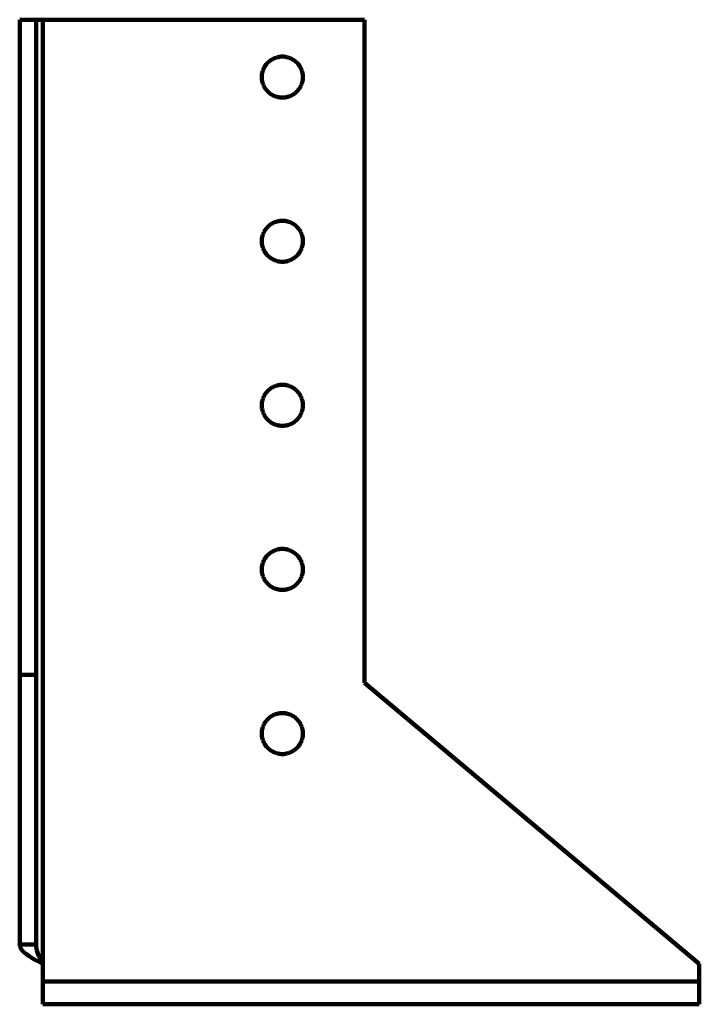
# Model space of a CAD drawing. Units: millimetres. Extents: x -109 to 62, y -72 to 74.
# Drawn here: x 19 to 62, y 11 to 74 of the extents above; entities that cross this region are included whole.
import ezdxf

# ---------------------------------------------------------------- set-up
doc = ezdxf.new("R2010")
doc.units = ezdxf.units.MM
doc.layers.add('ProfileEdges', color=7, linetype='Continuous')

msp = doc.modelspace()

# ---------------------------------------------------------------- linework, layer by layer
at = {"layer": 'ProfileEdges', "lineweight": 211}
for p, q in [((19.817, 73.771), (18.767, 73.771)), ((18.767, 73.771), (18.767, 31.858)), ((19.817, 73.771), (19.817, 31.858)), ((19.817, 73.771), (20.237, 73.771)), ((20.237, 13.356), (20.237, 73.771)), ((40.817, 73.771), (20.237, 73.771)), ((40.817, 31.33), (40.817, 73.771)), ((34.91, 71.232), (34.837, 71.187)), ((34.986, 71.273), (34.91, 71.232)), ((35.064, 71.308), (34.986, 71.273)), ((35.145, 71.339), (35.064, 71.308)), ((35.227, 71.364), (35.145, 71.339)), ((35.311, 71.383), (35.227, 71.364)), ((35.395, 71.397), (35.311, 71.383)), ((35.481, 71.405), (35.395, 71.397)), ((35.567, 71.408), (35.481, 71.405)), ((35.652, 71.405), (35.567, 71.408)), ((35.738, 71.397), (35.652, 71.405)), ((35.823, 71.383), (35.738, 71.397)), ((35.906, 71.364), (35.823, 71.383)), ((35.988, 71.339), (35.906, 71.364)), ((36.069, 71.308), (35.988, 71.339)), ((36.147, 71.273), (36.069, 71.308)), ((36.223, 71.232), (36.147, 71.273)), ((36.296, 71.187), (36.223, 71.232)), ((34.354, 70.598), (34.324, 70.518)), ((34.389, 70.676), (34.354, 70.598)), ((34.43, 70.752), (34.389, 70.676)), ((34.475, 70.825), (34.43, 70.752)), ((34.525, 70.895), (34.475, 70.825)), ((34.58, 70.961), (34.525, 70.895)), ((34.639, 71.024), (34.58, 70.961)), ((34.701, 71.083), (34.639, 71.024)), ((34.768, 71.137), (34.701, 71.083)), ((34.837, 71.187), (34.768, 71.137)), ((36.366, 71.137), (36.296, 71.187)), ((36.432, 71.083), (36.366, 71.137)), ((36.495, 71.024), (36.432, 71.083)), ((36.553, 70.961), (36.495, 71.024)), ((36.608, 70.895), (36.553, 70.961)), ((36.658, 70.825), (36.608, 70.895)), ((36.703, 70.752), (36.658, 70.825)), ((36.744, 70.676), (36.703, 70.752)), ((36.779, 70.598), (36.744, 70.676)), ((36.809, 70.518), (36.779, 70.598)), ((34.257, 70.182), (34.254, 70.096)), ((34.254, 70.096), (34.257, 70.01)), ((34.265, 70.267), (34.257, 70.182)), ((34.257, 70.01), (34.265, 69.924)), ((34.279, 70.352), (34.265, 70.267)), ((34.299, 70.435), (34.279, 70.352)), ((34.324, 70.518), (34.299, 70.435)), ((36.834, 70.435), (36.809, 70.518)), ((36.854, 70.352), (36.834, 70.435)), ((36.868, 70.267), (36.854, 70.352)), ((36.876, 70.182), (36.868, 70.267)), ((36.868, 69.924), (36.876, 70.01)), ((36.879, 70.096), (36.876, 70.182)), ((36.876, 70.01), (36.879, 70.096)), ((34.265, 69.924), (34.279, 69.84)), ((34.279, 69.84), (34.299, 69.756)), ((34.299, 69.756), (34.324, 69.674)), ((34.324, 69.674), (34.354, 69.594)), ((34.354, 69.594), (34.389, 69.515)), ((34.389, 69.515), (34.43, 69.44)), ((34.43, 69.44), (34.475, 69.367)), ((34.475, 69.367), (34.525, 69.297)), ((36.608, 69.297), (36.658, 69.367)), ((36.658, 69.367), (36.703, 69.44)), ((36.703, 69.44), (36.744, 69.515)), ((36.744, 69.515), (36.779, 69.594)), ((36.779, 69.594), (36.809, 69.674)), ((36.809, 69.674), (36.834, 69.756)), ((36.834, 69.756), (36.854, 69.84)), ((36.854, 69.84), (36.868, 69.924)), ((34.525, 69.297), (34.58, 69.23)), ((34.58, 69.23), (34.639, 69.168)), ((34.639, 69.168), (34.701, 69.109)), ((34.701, 69.109), (34.768, 69.054)), ((34.768, 69.054), (34.837, 69.004)), ((34.837, 69.004), (34.91, 68.959)), ((34.91, 68.959), (34.986, 68.919)), ((34.986, 68.919), (35.064, 68.883)), ((35.064, 68.883), (35.145, 68.853)), ((35.145, 68.853), (35.227, 68.828)), ((35.227, 68.828), (35.311, 68.808)), ((35.311, 68.808), (35.395, 68.795)), ((35.395, 68.795), (35.481, 68.786)), ((35.481, 68.786), (35.567, 68.783)), ((35.567, 68.783), (35.652, 68.786)), ((35.652, 68.786), (35.738, 68.795)), ((35.738, 68.795), (35.823, 68.808)), ((35.823, 68.808), (35.906, 68.828)), ((35.906, 68.828), (35.988, 68.853)), ((35.988, 68.853), (36.069, 68.883)), ((36.069, 68.883), (36.147, 68.919)), ((36.147, 68.919), (36.223, 68.959)), ((36.223, 68.959), (36.296, 69.004)), ((36.296, 69.004), (36.366, 69.054)), ((36.366, 69.054), (36.432, 69.109)), ((36.432, 69.109), (36.495, 69.168)), ((36.495, 69.168), (36.553, 69.23)), ((36.553, 69.23), (36.608, 69.297)), ((34.639, 60.524), (34.58, 60.461)), ((34.701, 60.583), (34.639, 60.524)), ((34.768, 60.637), (34.701, 60.583)), ((34.837, 60.687), (34.768, 60.637)), ((34.91, 60.732), (34.837, 60.687)), ((34.986, 60.773), (34.91, 60.732)), ((35.064, 60.808), (34.986, 60.773)), ((35.145, 60.839), (35.064, 60.808)), ((35.227, 60.864), (35.145, 60.839)), ((35.311, 60.883), (35.227, 60.864)), ((35.395, 60.897), (35.311, 60.883)), ((35.481, 60.905), (35.395, 60.897)), ((35.567, 60.908), (35.481, 60.905)), ((35.652, 60.905), (35.567, 60.908)), ((35.738, 60.897), (35.652, 60.905)), ((35.823, 60.883), (35.738, 60.897)), ((35.906, 60.864), (35.823, 60.883)), ((35.988, 60.839), (35.906, 60.864)), ((36.069, 60.808), (35.988, 60.839)), ((36.147, 60.773), (36.069, 60.808)), ((36.223, 60.732), (36.147, 60.773)), ((36.296, 60.687), (36.223, 60.732)), ((36.366, 60.637), (36.296, 60.687)), ((36.432, 60.583), (36.366, 60.637)), ((36.495, 60.524), (36.432, 60.583)), ((36.553, 60.461), (36.495, 60.524)), ((34.279, 59.852), (34.265, 59.767)), ((34.299, 59.935), (34.279, 59.852)), ((34.324, 60.018), (34.299, 59.935)), ((34.354, 60.098), (34.324, 60.018)), ((34.389, 60.176), (34.354, 60.098)), ((34.43, 60.252), (34.389, 60.176)), ((34.475, 60.325), (34.43, 60.252)), ((34.525, 60.395), (34.475, 60.325)), ((34.58, 60.461), (34.525, 60.395)), ((36.608, 60.395), (36.553, 60.461)), ((36.658, 60.325), (36.608, 60.395)), ((36.703, 60.252), (36.658, 60.325)), ((36.744, 60.176), (36.703, 60.252)), ((36.779, 60.098), (36.744, 60.176)), ((36.809, 60.018), (36.779, 60.098)), ((36.834, 59.935), (36.809, 60.018)), ((36.854, 59.852), (36.834, 59.935)), ((36.868, 59.767), (36.854, 59.852)), ((34.257, 59.682), (34.254, 59.596)), ((34.254, 59.596), (34.257, 59.51)), ((34.265, 59.767), (34.257, 59.682)), ((34.257, 59.51), (34.265, 59.424)), ((34.265, 59.424), (34.279, 59.34)), ((34.279, 59.34), (34.299, 59.256)), ((34.299, 59.256), (34.324, 59.174)), ((36.809, 59.174), (36.834, 59.256)), ((36.834, 59.256), (36.854, 59.34)), ((36.854, 59.34), (36.868, 59.424)), ((36.876, 59.682), (36.868, 59.767)), ((36.868, 59.424), (36.876, 59.51)), ((36.879, 59.596), (36.876, 59.682)), ((36.876, 59.51), (36.879, 59.596)), ((34.324, 59.174), (34.354, 59.094)), ((34.354, 59.094), (34.389, 59.015)), ((34.389, 59.015), (34.43, 58.94)), ((34.43, 58.94), (34.475, 58.867)), ((34.475, 58.867), (34.525, 58.797)), ((34.525, 58.797), (34.58, 58.73)), ((34.58, 58.73), (34.639, 58.668)), ((34.639, 58.668), (34.701, 58.609)), ((34.701, 58.609), (34.768, 58.554)), ((36.366, 58.554), (36.432, 58.609)), ((36.432, 58.609), (36.495, 58.668)), ((36.495, 58.668), (36.553, 58.73)), ((36.553, 58.73), (36.608, 58.797)), ((36.608, 58.797), (36.658, 58.867)), ((36.658, 58.867), (36.703, 58.94)), ((36.703, 58.94), (36.744, 59.015)), ((36.744, 59.015), (36.779, 59.094)), ((36.779, 59.094), (36.809, 59.174)), ((34.768, 58.554), (34.837, 58.504)), ((34.837, 58.504), (34.91, 58.459)), ((34.91, 58.459), (34.986, 58.419)), ((34.986, 58.419), (35.064, 58.383)), ((35.064, 58.383), (35.145, 58.353)), ((35.145, 58.353), (35.227, 58.328)), ((35.227, 58.328), (35.311, 58.308)), ((35.311, 58.308), (35.395, 58.295)), ((35.395, 58.295), (35.481, 58.286)), ((35.481, 58.286), (35.567, 58.283)), ((35.567, 58.283), (35.652, 58.286)), ((35.652, 58.286), (35.738, 58.295)), ((35.738, 58.295), (35.823, 58.308)), ((35.823, 58.308), (35.906, 58.328)), ((35.906, 58.328), (35.988, 58.353)), ((35.988, 58.353), (36.069, 58.383)), ((36.069, 58.383), (36.147, 58.419)), ((36.147, 58.419), (36.223, 58.459)), ((36.223, 58.459), (36.296, 58.504)), ((36.296, 58.504), (36.366, 58.554)), ((35.481, 50.405), (35.395, 50.397)), ((35.567, 50.408), (35.481, 50.405)), ((35.652, 50.405), (35.567, 50.408)), ((35.738, 50.397), (35.652, 50.405)), ((34.475, 49.825), (34.43, 49.752)), ((34.525, 49.895), (34.475, 49.825)), ((34.58, 49.961), (34.525, 49.895)), ((34.639, 50.024), (34.58, 49.961)), ((34.701, 50.083), (34.639, 50.024)), ((34.768, 50.137), (34.701, 50.083)), ((34.837, 50.187), (34.768, 50.137)), ((34.91, 50.232), (34.837, 50.187)), ((34.986, 50.273), (34.91, 50.232)), ((35.064, 50.308), (34.986, 50.273)), ((35.145, 50.339), (35.064, 50.308)), ((35.227, 50.364), (35.145, 50.339)), ((35.311, 50.383), (35.227, 50.364)), ((35.395, 50.397), (35.311, 50.383)), ((35.823, 50.383), (35.738, 50.397)), ((35.906, 50.364), (35.823, 50.383)), ((35.988, 50.339), (35.906, 50.364)), ((36.069, 50.308), (35.988, 50.339)), ((36.147, 50.273), (36.069, 50.308)), ((36.223, 50.232), (36.147, 50.273)), ((36.296, 50.187), (36.223, 50.232)), ((36.366, 50.137), (36.296, 50.187)), ((36.432, 50.083), (36.366, 50.137)), ((36.495, 50.024), (36.432, 50.083)), ((36.553, 49.961), (36.495, 50.024)), ((36.608, 49.895), (36.553, 49.961)), ((36.658, 49.825), (36.608, 49.895)), ((36.703, 49.752), (36.658, 49.825)), ((34.257, 49.182), (34.254, 49.096)), ((34.265, 49.267), (34.257, 49.182)), ((34.279, 49.352), (34.265, 49.267)), ((34.299, 49.435), (34.279, 49.352)), ((34.324, 49.518), (34.299, 49.435)), ((34.354, 49.598), (34.324, 49.518)), ((34.389, 49.676), (34.354, 49.598)), ((34.43, 49.752), (34.389, 49.676)), ((36.744, 49.676), (36.703, 49.752)), ((36.779, 49.598), (36.744, 49.676)), ((36.809, 49.518), (36.779, 49.598)), ((36.834, 49.435), (36.809, 49.518)), ((36.854, 49.352), (36.834, 49.435)), ((36.868, 49.267), (36.854, 49.352)), ((36.876, 49.182), (36.868, 49.267)), ((36.879, 49.096), (36.876, 49.182)), ((34.254, 49.096), (34.257, 49.01)), ((34.257, 49.01), (34.265, 48.924)), ((34.265, 48.924), (34.279, 48.84)), ((34.279, 48.84), (34.299, 48.756)), ((34.299, 48.756), (34.324, 48.674)), ((34.324, 48.674), (34.354, 48.594)), ((34.354, 48.594), (34.389, 48.515)), ((34.389, 48.515), (34.43, 48.44)), ((36.703, 48.44), (36.744, 48.515)), ((36.744, 48.515), (36.779, 48.594)), ((36.779, 48.594), (36.809, 48.674)), ((36.809, 48.674), (36.834, 48.756)), ((36.834, 48.756), (36.854, 48.84)), ((36.854, 48.84), (36.868, 48.924)), ((36.868, 48.924), (36.876, 49.01)), ((36.876, 49.01), (36.879, 49.096)), ((34.43, 48.44), (34.475, 48.367)), ((34.475, 48.367), (34.525, 48.297)), ((34.525, 48.297), (34.58, 48.23)), ((34.58, 48.23), (34.639, 48.168)), ((34.639, 48.168), (34.701, 48.109)), ((34.701, 48.109), (34.768, 48.054)), ((34.768, 48.054), (34.837, 48.004)), ((34.837, 48.004), (34.91, 47.959)), ((34.91, 47.959), (34.986, 47.919)), ((34.986, 47.919), (35.064, 47.883)), ((35.064, 47.883), (35.145, 47.853)), ((35.988, 47.853), (36.069, 47.883)), ((36.069, 47.883), (36.147, 47.919)), ((36.147, 47.919), (36.223, 47.959)), ((36.223, 47.959), (36.296, 48.004)), ((36.296, 48.004), (36.366, 48.054)), ((36.366, 48.054), (36.432, 48.109)), ((36.432, 48.109), (36.495, 48.168)), ((36.495, 48.168), (36.553, 48.23)), ((36.553, 48.23), (36.608, 48.297)), ((36.608, 48.297), (36.658, 48.367)), ((36.658, 48.367), (36.703, 48.44)), ((35.145, 47.853), (35.227, 47.828)), ((35.227, 47.828), (35.311, 47.808)), ((35.311, 47.808), (35.395, 47.795)), ((35.395, 47.795), (35.481, 47.786)), ((35.481, 47.786), (35.567, 47.783)), ((35.567, 47.783), (35.652, 47.786)), ((35.652, 47.786), (35.738, 47.795)), ((35.738, 47.795), (35.823, 47.808)), ((35.823, 47.808), (35.906, 47.828)), ((35.906, 47.828), (35.988, 47.853)), ((34.91, 39.732), (34.837, 39.687)), ((34.986, 39.773), (34.91, 39.732)), ((35.064, 39.808), (34.986, 39.773)), ((35.145, 39.839), (35.064, 39.808)), ((35.227, 39.864), (35.145, 39.839)), ((35.311, 39.883), (35.227, 39.864)), ((35.395, 39.897), (35.311, 39.883)), ((35.481, 39.905), (35.395, 39.897)), ((35.567, 39.908), (35.481, 39.905)), ((35.652, 39.905), (35.567, 39.908)), ((35.738, 39.897), (35.652, 39.905)), ((35.823, 39.883), (35.738, 39.897)), ((35.906, 39.864), (35.823, 39.883)), ((35.988, 39.839), (35.906, 39.864)), ((36.069, 39.808), (35.988, 39.839)), ((36.147, 39.773), (36.069, 39.808)), ((36.223, 39.732), (36.147, 39.773)), ((36.296, 39.687), (36.223, 39.732)), ((34.354, 39.098), (34.324, 39.018)), ((34.389, 39.176), (34.354, 39.098)), ((34.43, 39.252), (34.389, 39.176)), ((34.475, 39.325), (34.43, 39.252)), ((34.525, 39.395), (34.475, 39.325)), ((34.58, 39.461), (34.525, 39.395)), ((34.639, 39.524), (34.58, 39.461)), ((34.701, 39.583), (34.639, 39.524)), ((34.768, 39.637), (34.701, 39.583)), ((34.837, 39.687), (34.768, 39.637)), ((36.366, 39.637), (36.296, 39.687)), ((36.432, 39.583), (36.366, 39.637)), ((36.495, 39.524), (36.432, 39.583)), ((36.553, 39.461), (36.495, 39.524)), ((36.608, 39.395), (36.553, 39.461)), ((36.658, 39.325), (36.608, 39.395)), ((36.703, 39.252), (36.658, 39.325)), ((36.744, 39.176), (36.703, 39.252)), ((36.779, 39.098), (36.744, 39.176)), ((36.809, 39.018), (36.779, 39.098)), ((34.257, 38.682), (34.254, 38.596)), ((34.254, 38.596), (34.257, 38.51)), ((34.265, 38.767), (34.257, 38.682)), ((34.257, 38.51), (34.265, 38.424)), ((34.279, 38.852), (34.265, 38.767)), ((34.299, 38.935), (34.279, 38.852)), ((34.324, 39.018), (34.299, 38.935)), ((36.834, 38.935), (36.809, 39.018)), ((36.854, 38.852), (36.834, 38.935)), ((36.868, 38.767), (36.854, 38.852)), ((36.876, 38.682), (36.868, 38.767)), ((36.868, 38.424), (36.876, 38.51)), ((36.879, 38.596), (36.876, 38.682)), ((36.876, 38.51), (36.879, 38.596)), ((34.265, 38.424), (34.279, 38.34)), ((34.279, 38.34), (34.299, 38.256)), ((34.299, 38.256), (34.324, 38.174)), ((34.324, 38.174), (34.354, 38.094)), ((34.354, 38.094), (34.389, 38.015)), ((34.389, 38.015), (34.43, 37.94)), ((34.43, 37.94), (34.475, 37.867)), ((34.475, 37.867), (34.525, 37.797)), ((36.608, 37.797), (36.658, 37.867)), ((36.658, 37.867), (36.703, 37.94)), ((36.703, 37.94), (36.744, 38.015)), ((36.744, 38.015), (36.779, 38.094)), ((36.779, 38.094), (36.809, 38.174)), ((36.809, 38.174), (36.834, 38.256)), ((36.834, 38.256), (36.854, 38.34)), ((36.854, 38.34), (36.868, 38.424)), ((34.525, 37.797), (34.58, 37.73)), ((34.58, 37.73), (34.639, 37.668)), ((34.639, 37.668), (34.701, 37.609)), ((34.701, 37.609), (34.768, 37.554)), ((34.768, 37.554), (34.837, 37.504)), ((34.837, 37.504), (34.91, 37.459)), ((34.91, 37.459), (34.986, 37.419)), ((34.986, 37.419), (35.064, 37.383)), ((35.064, 37.383), (35.145, 37.353)), ((35.145, 37.353), (35.227, 37.328)), ((35.227, 37.328), (35.311, 37.308)), ((35.311, 37.308), (35.395, 37.295)), ((35.395, 37.295), (35.481, 37.286)), ((35.481, 37.286), (35.567, 37.283)), ((35.567, 37.283), (35.652, 37.286)), ((35.652, 37.286), (35.738, 37.295)), ((35.738, 37.295), (35.823, 37.308)), ((35.823, 37.308), (35.906, 37.328)), ((35.906, 37.328), (35.988, 37.353)), ((35.988, 37.353), (36.069, 37.383)), ((36.069, 37.383), (36.147, 37.419)), ((36.147, 37.419), (36.223, 37.459)), ((36.223, 37.459), (36.296, 37.504)), ((36.296, 37.504), (36.366, 37.554)), ((36.366, 37.554), (36.432, 37.609)), ((36.432, 37.609), (36.495, 37.668)), ((36.495, 37.668), (36.553, 37.73)), ((36.553, 37.73), (36.608, 37.797)), ((18.767, 31.858), (18.767, 14.588)), ((19.817, 31.858), (18.767, 31.858)), ((19.817, 31.858), (19.817, 14.588)), ((62.237, 13.356), (40.817, 31.33)), ((34.639, 29.024), (34.58, 28.961)), ((34.701, 29.083), (34.639, 29.024)), ((34.768, 29.137), (34.701, 29.083)), ((34.837, 29.187), (34.768, 29.137)), ((34.91, 29.232), (34.837, 29.187)), ((34.986, 29.273), (34.91, 29.232)), ((35.064, 29.308), (34.986, 29.273)), ((35.145, 29.339), (35.064, 29.308)), ((35.227, 29.364), (35.145, 29.339)), ((35.311, 29.383), (35.227, 29.364)), ((35.395, 29.397), (35.311, 29.383)), ((35.481, 29.405), (35.395, 29.397)), ((35.567, 29.408), (35.481, 29.405)), ((35.652, 29.405), (35.567, 29.408)), ((35.738, 29.397), (35.652, 29.405)), ((35.823, 29.383), (35.738, 29.397)), ((35.906, 29.364), (35.823, 29.383)), ((35.988, 29.339), (35.906, 29.364)), ((36.069, 29.308), (35.988, 29.339)), ((36.147, 29.273), (36.069, 29.308)), ((36.223, 29.232), (36.147, 29.273)), ((36.296, 29.187), (36.223, 29.232)), ((36.366, 29.137), (36.296, 29.187)), ((36.432, 29.083), (36.366, 29.137)), ((36.495, 29.024), (36.432, 29.083)), ((36.553, 28.961), (36.495, 29.024)), ((34.279, 28.352), (34.265, 28.267)), ((34.299, 28.435), (34.279, 28.352)), ((34.324, 28.518), (34.299, 28.435)), ((34.354, 28.598), (34.324, 28.518)), ((34.389, 28.676), (34.354, 28.598)), ((34.43, 28.752), (34.389, 28.676)), ((34.475, 28.825), (34.43, 28.752)), ((34.525, 28.895), (34.475, 28.825)), ((34.58, 28.961), (34.525, 28.895)), ((36.608, 28.895), (36.553, 28.961)), ((36.658, 28.825), (36.608, 28.895)), ((36.703, 28.752), (36.658, 28.825)), ((36.744, 28.676), (36.703, 28.752)), ((36.779, 28.598), (36.744, 28.676)), ((36.809, 28.518), (36.779, 28.598)), ((36.834, 28.435), (36.809, 28.518)), ((36.854, 28.352), (36.834, 28.435)), ((36.868, 28.267), (36.854, 28.352)), ((34.257, 28.182), (34.254, 28.096)), ((34.254, 28.096), (34.257, 28.01)), ((34.265, 28.267), (34.257, 28.182)), ((34.257, 28.01), (34.265, 27.924)), ((34.265, 27.924), (34.279, 27.84)), ((34.279, 27.84), (34.299, 27.756)), ((34.299, 27.756), (34.324, 27.674)), ((36.809, 27.674), (36.834, 27.756)), ((36.834, 27.756), (36.854, 27.84)), ((36.854, 27.84), (36.868, 27.924)), ((36.876, 28.182), (36.868, 28.267)), ((36.868, 27.924), (36.876, 28.01)), ((36.879, 28.096), (36.876, 28.182)), ((36.876, 28.01), (36.879, 28.096)), ((34.324, 27.674), (34.354, 27.594)), ((34.354, 27.594), (34.389, 27.515)), ((34.389, 27.515), (34.43, 27.44)), ((34.43, 27.44), (34.475, 27.367)), ((34.475, 27.367), (34.525, 27.297)), ((34.525, 27.297), (34.58, 27.23)), ((34.58, 27.23), (34.639, 27.168)), ((34.639, 27.168), (34.701, 27.109)), ((34.701, 27.109), (34.768, 27.054)), ((36.366, 27.054), (36.432, 27.109)), ((36.432, 27.109), (36.495, 27.168)), ((36.495, 27.168), (36.553, 27.23)), ((36.553, 27.23), (36.608, 27.297)), ((36.608, 27.297), (36.658, 27.367)), ((36.658, 27.367), (36.703, 27.44)), ((36.703, 27.44), (36.744, 27.515)), ((36.744, 27.515), (36.779, 27.594)), ((36.779, 27.594), (36.809, 27.674)), ((34.768, 27.054), (34.837, 27.004)), ((34.837, 27.004), (34.91, 26.959)), ((34.91, 26.959), (34.986, 26.919)), ((34.986, 26.919), (35.064, 26.883)), ((35.064, 26.883), (35.145, 26.853)), ((35.145, 26.853), (35.227, 26.828)), ((35.227, 26.828), (35.311, 26.808)), ((35.311, 26.808), (35.395, 26.795)), ((35.395, 26.795), (35.481, 26.786)), ((35.481, 26.786), (35.567, 26.783)), ((35.567, 26.783), (35.652, 26.786)), ((35.652, 26.786), (35.738, 26.795)), ((35.738, 26.795), (35.823, 26.808)), ((35.823, 26.808), (35.906, 26.828)), ((35.906, 26.828), (35.988, 26.853)), ((35.988, 26.853), (36.069, 26.883)), ((36.069, 26.883), (36.147, 26.919)), ((36.147, 26.919), (36.223, 26.959)), ((36.223, 26.959), (36.296, 27.004)), ((36.296, 27.004), (36.366, 27.054)), ((19.817, 14.588), (18.767, 14.588)), ((18.785, 14.465), (18.767, 14.588)), ((19.822, 14.465), (19.817, 14.588)), ((18.839, 14.342), (18.785, 14.465)), ((18.927, 14.218), (18.839, 14.342)), ((19.047, 14.095), (18.927, 14.218)), ((19.197, 13.972), (19.047, 14.095)), ((19.373, 13.849), (19.197, 13.972)), ((19.837, 14.342), (19.822, 14.465)), ((19.862, 14.218), (19.837, 14.342)), ((19.897, 14.095), (19.862, 14.218)), ((19.94, 13.972), (19.897, 14.095)), ((19.99, 13.849), (19.94, 13.972)), ((19.569, 13.726), (19.373, 13.849)), ((19.782, 13.603), (19.569, 13.726)), ((20.007, 13.479), (19.782, 13.603)), ((20.046, 13.726), (19.99, 13.849)), ((20.237, 13.356), (20.007, 13.479)), ((20.107, 13.603), (20.046, 13.726)), ((20.171, 13.479), (20.107, 13.603)), ((20.237, 13.356), (20.171, 13.479)), ((20.237, 13.356), (20.237, 12.24)), ((62.237, 12.24), (62.237, 13.356)), ((62.237, 12.24), (20.237, 12.24)), ((20.237, 10.77), (20.237, 12.24)), ((62.237, 12.24), (62.237, 10.77)), ((62.237, 10.77), (20.237, 10.77))]:
    msp.add_line(p, q, dxfattribs=at)

doc.saveas('drawing.dxf')
